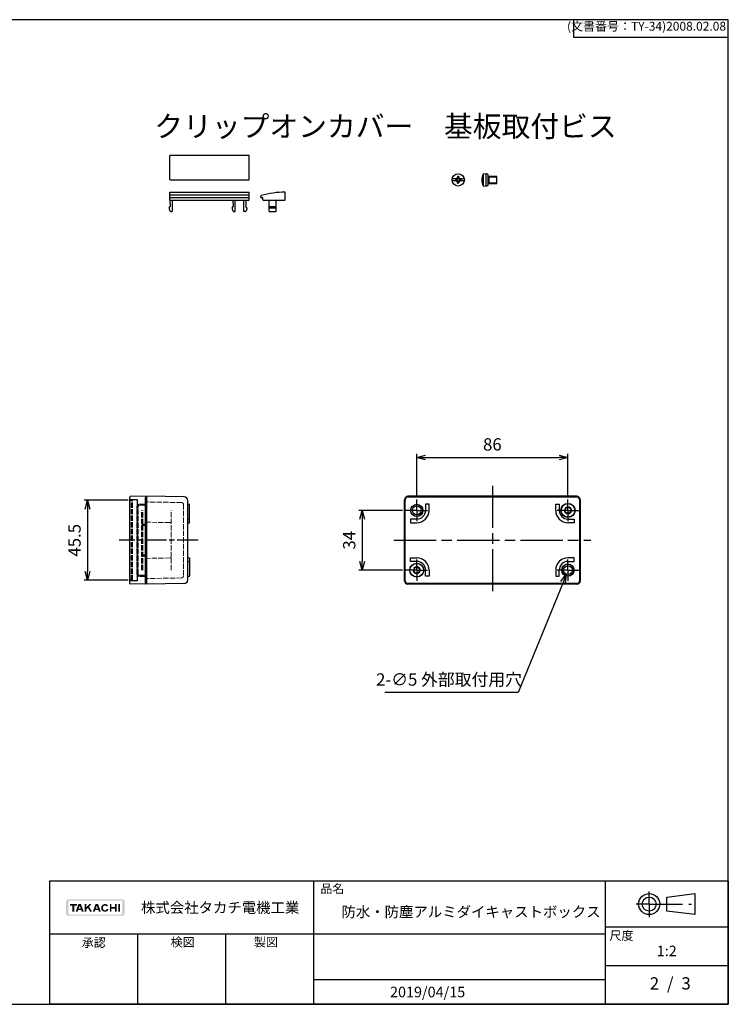
# Model space of a CAD drawing. Units: millimetres. Extents: x 0 to 2438, y 0 to 560.
# Drawn here: x 1219 to 1622, y 0 to 560 of the extents above; entities that cross this region are included whole.
import ezdxf
from ezdxf.enums import TextEntityAlignment as Align

# ---------------------------------------------------------------- set-up
doc = ezdxf.new("R2010")
doc.units = ezdxf.units.MM
doc.header["$LTSCALE"] = 2
for name, pattern in [('AM_ISO02W050x2', [3.75, 3, -0.75]), ('AM_ISO08W050', [18, 12, -1.5, 3, -1.5]), ('AM_ISO08W050x2', [9, 6, -0.75, 1.5, -0.75]), ('gen7a', [6.875, 4.75, -0.875, 0.375, -0.875])]:
    doc.linetypes.add(name, pattern=pattern)
doc.layers.add('7A', color=4, linetype='gen7a')
doc.layers.add('RAHM2', color=1, linetype='Continuous')
for name, color, linetype, lineweight in [('AM_5', 3, 'Continuous', 25), ('AM_5 @ 2', 3, 'Continuous', 25), ('AM_7', 4, 'AM_ISO08W050', 25), ('AM_8', 1, 'Continuous', 25), ('取付ﾋﾞｽ', 8, 'Continuous', 25), ('ｸﾘｯﾌﾟｵﾝｶﾊﾞｰ', 6, 'Continuous', 25), ('ﾄｯﾌﾟｶﾊﾞｰ', 7, 'Continuous', 25), ('ﾄｯﾌﾟｶﾊﾞｰ0', 7, 'AM_ISO02W050x2', 50), ('ﾋﾞｽ', 8, 'Continuous', 25), ('ﾋﾞｽ0', 8, 'AM_ISO02W050x2', 13), ('ﾎﾞﾃﾞｨｰ', 2, 'Continuous', 25), ('ﾎﾞﾃﾞｨｰ0', 2, 'AM_ISO02W050x2', 13)]:
    doc.layers.add(name, color=color, linetype=linetype, lineweight=lineweight)
doc.styles.get("Standard").update_dxf_attribs({"font": 'ISOCP.SHX', "bigfont": 'EXTFONT.SHX'})
doc.styles.add('takachi1', font='txt', dxfattribs={"height": 2.5})
doc.dimstyles.new('AM_ISO$0', dxfattribs={"dimtxt": 3.5, "dimasz": 2.5, "dimexe": 1, "dimexo": 1, "dimgap": 1.5, "dimtad": 1, "dimdsep": 46, "dimtxsty": 'Standard', "dimblk": 'OPEN30', "dimcen": 0, "dimclrd": 3, "dimclre": 3, "dimclrt": 2, "dimadec": 0, "dimazin": 2, "dimtp": 0.1, "dimtm": 0.1, "dimtfac": 0.71, "dimtmove": 0, "dimatfit": 3, "dimldrblk": 'OPEN30', "dimfxl": 0, "dimlwd": -1, "dimlwe": -1, "dimarcsym": 0})
doc.dimstyles.new('AM_ISO$3', dxfattribs={"dimtxt": 3.5, "dimasz": 2.5, "dimexe": 1, "dimexo": 1, "dimgap": 1.5, "dimtad": 1, "dimtoh": 1, "dimdsep": 46, "dimtxsty": 'Standard', "dimblk": 'OPEN30', "dimcen": 0, "dimclrd": 3, "dimclre": 3, "dimclrt": 2, "dimadec": 0, "dimazin": 2, "dimtp": 0.1, "dimtm": 0.1, "dimtfac": 0.71, "dimtofl": 0, "dimtmove": 0, "dimatfit": 0, "dimldrblk": 'OPEN30', "dimfxl": 0, "dimlwd": -1, "dimlwe": -1, "dimarcsym": 0})

# ---------------------------------------------------------------- blocks, each defined once
blk = doc.blocks.new('基板取付ビス')
at = {"layer": '取付ﾋﾞｽ'}
for p, q in [((-1.150535147830055, 0.5352941100000521), (-3.458823479999978, 0.5352941100000521)), ((-1.441176449999944, 0.411764699999992), (-0.9115304663863526, 0.411764699999992)), ((-1.441176449999944, 0.411764699999992), (-1.441176449999944, 0)), ((-1.441176449999944, -0.411764699999992), (-1.441176449999944, 0)), ((-0.6987878678957031, 0.6987878678959021), (-1.150535147830055, 0.5352941100000521)), ((-1.150535147830055, 0.5352941100000521), (-0.7031674107690833, 0.3040723938461838)), ((-0.421453281176241, 0.4214532811765253), (-0.7031674107690833, 0.3040723938461838)), ((-0.6987878678957031, 0.6987878678959021), (-0.4117646999999351, 1.491857505806536)), ((-0.4214532811764684, 0.4214532811764968), (-0.6987878678957031, 0.6987878678958737)), ((-0.4214532811764684, 0.4214532811764968), (-0.3040723938460133, 0.703167410769197)), ((-0.4117646999999351, 1.852941149999992), (-0.4117646999999351, 1.491857505806536)), ((-0.4117646999999351, 1.852941149999992), (0, 1.852941149999992)), ((-0.4117646999999351, 1.491857505806536), (-0.3040723938460133, 0.703167410769197)), ((0.4117647000001625, 1.852941150000191), (1.13686837721616e-13, 1.852941149999992)), ((0.4117647000001625, 1.491857505806735), (0.3040723938465817, 0.7031674107693391)), ((0.4214532811764684, 0.4214532811764116), (0.3040723938460133, 0.7031674107690833)), ((0.4117647000001625, 1.852941150000191), (0.4117647000001625, 1.491857505806735)), ((0.6987878678962716, 0.6987878678961863), (0.4117647000001625, 1.491857505806735)), ((0.4214532811771505, 0.4214532811766958), (0.6987878678962716, 0.6987878678961579)), ((0.4214532811764684, 0.4214532811764684), (0.703167410769197, 0.3040723938462122)), ((0.6987878678962716, 0.6987878678961863), (1.15053514783051, 0.5352941100005353)), ((1.15053514783051, 0.5352941100005353), (0.7031674107698791, 0.304072393846468)), ((1.441176450000626, 0.411764699999992), (0.9115304663863526, 0.411764699999992)), ((3.458823479999978, 0.5352941100000521), (1.15053514783051, 0.5352941100000521)), ((1.441176450000626, 0.411764699999992), (1.441176450000739, 5.684341886080801e-13)), ((-1.150535147830055, -0.5352941100000805), (-3.458823479999978, -0.5352941100000805)), ((-1.441176449999944, -0.411764699999992), (-0.9115304663863526, -0.411764699999992)), ((-1.150535147830055, -0.5352941100000805), (-0.7031674107690833, -0.3040723938461838)), ((-0.6987878678957031, -0.6987878678959305), (-1.150535147830055, -0.5352941100000805)), ((-0.4214532811768095, -0.4214532811763263), (-0.7031674107693107, -0.3040723938461269)), ((-0.4214532811764684, -0.4214532811765253), (-0.6987878678957031, -0.6987878678958737)), ((-0.6987878678957031, -0.6987878678959305), (-0.4117646999999351, -1.491857505806536)), ((-0.4214532811768095, -0.4214532811763831), (-0.3040723938462406, -0.7031674107693107)), ((-0.4117646999999351, -1.491857505806536), (-0.3040723938460133, -0.703167410769197)), ((-0.4117646999999351, -1.852941149999992), (-0.4117646999999351, -1.491857505806536)), ((-0.4117646999999351, -1.852941149999992), (0, -1.852941149999992)), ((0.4117647000001625, -1.852941150000191), (1.13686837721616e-13, -1.852941149999992)), ((0.4214532811764684, -0.4214532811763263), (0.3040723938457859, -0.7031674107693959)), ((0.4117647000001625, -1.491857505806763), (0.3040723938465817, -0.7031674107693675)), ((0.6987878678962716, -0.6987878678962147), (0.4117647000001625, -1.491857505806763)), ((0.4117647000001625, -1.852941150000191), (0.4117647000001625, -1.491857505806763)), ((0.4214532811764684, -0.4214532811763263), (0.7031674107687422, -0.3040723938460417)), ((0.4214532811771505, -0.4214532811766958), (0.6987878678962716, -0.6987878678961579)), ((0.6987878678962716, -0.6987878678962147), (1.15053514783051, -0.5352941100005637)), ((1.15053514783051, -0.5352941100005637), (0.7031674107698791, -0.304072393846468)), ((1.441176450000626, -0.411764699999992), (0.9115304663863526, -0.411764699999992)), ((3.458823479999978, -0.5352941100000805), (1.15053514783051, -0.5352941100000805)), ((1.441176450000626, -0.411764699999992), (1.441176450000739, -5.684341886080801e-13))]:
    blk.add_line(p, q, dxfattribs=at)
blk.add_circle((0, 0), 3.49999995, dxfattribs=at)
for centre, radius, start, end in [((-0.5764705799998637, 0), 0.3294117599999999, 112.6198649480457, 180), ((-0.5764705800002048, 0), 0.32941176, 179.9999999999837, 247.3801350519612), ((1.13686837721616e-13, 0.5764705800000343), 0.32941176, 89.99999999998371, 157.3801350519598), ((1.13686837721616e-13, 0.5764705799998353), 0.32941176, 22.61986494804544, 90), ((0.5764705799998637, 8.526512829121202e-14), 0.32941176, 359.9999999999837, 67.3801350519612), ((0.5764705799996364, 8.526512829121202e-14), 0.32941176, 292.6198649480457, 0), ((0, -0.5764705800000343), 0.32941176, 202.6198649480454, 270), ((0, -0.5764705800002332), 0.32941176, 269.9999999999837, 337.3801350519598)]:
    blk.add_arc(centre, radius, start, end, dxfattribs=at)
blk = doc.blocks.new('基板取付ビス横')
at = {"layer": 'ﾋﾞｽ'}
for p, q in [((-6, 3.499999999999972), (-7.699999999999875, 3.351269272005908)), ((-7.699999999999875, 3.351269272005936), (-7.699999999999875, -3.351269272005965)), ((-6, -3.500000000000028), (-6, 3.499999999999972)), ((-5, 3.349999999999966), (-6, 3.349999999999966)), ((-5, 3.349999999999966), (-5, -3.35000000000008)), ((-5.000000000000057, 1.828571428571038), (-4.250000000000796, 1.999999999999488)), ((-4.250000000000909, -1.999999999999545), (-4.250000000000796, 1.999999999999488)), ((0, 1.999999999999488), (-4.250000000000796, 1.999999999999488)), ((0, -1.999999999999545), (0, 1.999999999999488)), ((-7.699999999999875, -3.351269272005965), (-6, -3.500000000000028)), ((-5, -3.35000000000008), (-6, -3.35000000000008)), ((-5, -1.828571428571138), (-4.250000000000909, -1.999999999999545)), ((-4.250000000000909, -1.999999999999545), (0, -1.999999999999545))]:
    blk.add_line(p, q, dxfattribs=at)
blk.add_arc((-1.080621416567681, -5.684341886080801e-14), 7.419378583432194, 153.1477476616205, 206.8522523383795, dxfattribs=at)
at = {"layer": 'ﾋﾞｽ0'}
for p, q in [((-5, 1.599999999999511), (0, 1.599999999999568)), ((-5.000000000000057, -1.599999999999625), (0, -1.599999999999625))]:
    blk.add_line(p, q, dxfattribs=at)
blk = doc.blocks.new('TK-A3')
for p, q in [((359, 280), (359, 275)), ((359, 275), (403, 275))]:
    blk.add_line(p, q)
blk.add_lwpolyline([(0, 0), (403, 0), (403, 280), (0, 280.0000000000001)], close=True)
at = {"insert": (402.3592953827349, 276.108542987227), "char_height": 2.5, "width": 43.07840397728299, "attachment_point": 9}
blk.add_mtext('(文書番号：TY-34)2008.02.08', dxfattribs=at)
blk = doc.blocks.new('A$C0FAF06CF')
at = {"layer": 'AM_8'}
h = blk.add_hatch(color=1, dxfattribs=at)
edge = h.paths.add_edge_path()
edge.add_line((-8.013599999999968, -2.411500000000411), (8.013600000000068, -2.411500000000414))
edge.add_arc((8.013600000000054, -1.773380000000513), 0.6381199999999012, 270, 360)
edge.add_line((8.651719999999955, -1.773380000000513), (8.651719999999969, 1.773379999999486))
edge.add_arc((8.013600000000025, 1.773379999999429), 0.638119999999958, 5.103880138248065e-12, 90.0000000000013)
edge.add_line((8.013599999999997, 2.411499999999391), (-8.013599999999997, 2.411499999999387))
edge.add_arc((-8.013600000000025, 1.773379999999436), 0.638119999999951, 89.99999999999682, 179.9999999999955)
edge.add_line((-8.651719999999983, 1.773379999999486), (-8.651719999999983, -1.773380000000506))
edge.add_arc((-8.013600000000025, -1.773380000000458), 0.638119999999951, 180.0000000000043, 270.0000000000045)
edge = h.paths.add_edge_path(flags=16)
edge.add_line((-7.471939999999961, 2.092439999999486), (7.471940000000018, 2.092439999999479))
edge.add_arc((7.471940000000046, 1.550779999999479), 0.5416600000000003, 7.958078640513122e-13, 90.00000000000148, ccw=False)
edge.add_line((8.013600000000025, 1.550779999999486), (8.013600000000025, -1.550780000000506))
edge.add_arc((7.471940000000018, -1.550780000000502), 0.5416600000000074, 270, 359.99999999999966, ccw=False)
edge.add_line((7.471940000000018, -2.092440000000506), (-7.471939999999961, -2.092440000000513))
edge.add_arc((-7.471939999999961, -1.550780000000506), 0.5416600000000074, 180, 270, ccw=False)
edge.add_line((-8.013599999999968, -1.550780000000506), (-8.013599999999968, 1.550779999999486))
edge.add_arc((-7.471939999999961, 1.550779999999486), 0.5416600000000003, 90, 180, ccw=False)
for points in [[(-5.453699999999969, 0.5935999999994923), (-5.453699999999969, 1.038799999999492), (-7.531299999999987, 1.038799999999492), (-7.531299999999987, 0.5935999999994923), (-6.759619999999984, 0.5935999999994923), (-6.759619999999984, -1.224300000000516), (-6.225379999999973, -1.224300000000516), (-6.225379999999973, 0.5935999999994923)], [(-3.146079999999984, 1.038799999999492), (-3.146079999999984, -1.224300000000516), (-2.671199999999942, -1.224300000000516), (-2.671199999999942, -0.6184186206901412), (-2.193432261217481, -0.1027759420753025), (-1.520149446800417, -1.224300000000516), (-0.9571799999999939, -1.224300000000516), (-1.851807874889658, 0.2659306476478651), (-1.135707252964409, 1.038799999999492), (-1.788279380580377, 1.038799999999492), (-2.671199999999942, 0.08588602895155795), (-2.671199999999942, 1.038799999999492)], [(4.304715008555604, 1.038799999999492), (4.304715008555604, -1.224300000000516), (4.775885008555576, -1.224300000000516), (4.775885008555576, -0.3153500000005121), (5.829525008555606, -0.3153500000005121), (5.829525008555606, -1.224300000000516), (6.300695008555579, -1.224300000000516), (6.300695008555579, 1.038799999999492), (5.829525008555606, 1.038799999999492), (5.829525008555606, 0.1298499999994878), (4.775885008555576, 0.1298499999994878), (4.775885008555576, 1.038799999999492)], [(7.28013500855559, -1.224300000000516), (7.28013500855559, 1.038799999999492), (6.805255008555605, 1.038799999999492), (6.805255008555605, -1.224300000000516)]]:
    blk.add_hatch(color=1, dxfattribs=at).paths.add_polyline_path(points)
h = blk.add_hatch(color=1, dxfattribs=at)
h.paths.add_polyline_path([(-5.264049114754044, -1.224300000000516), (-5.084217508196673, -0.7345800000005109), (-4.161102491803263, -0.7345800000005109), (-3.981270885245877, -1.224300000000516), (-3.420619999999971, -1.224300000000516), (-4.251659999999958, 1.038799999999492), (-4.993659999999977, 1.038799999999492), (-5.82469999999995, -1.224300000000516)])
h.paths.add_polyline_path([(-4.332759934426207, -0.2671200000005083), (-4.912560065573729, -0.2671200000005083), (-4.622659999999968, 0.5223399999994971)], flags=16)
h = blk.add_hatch(color=1, dxfattribs=at)
h.paths.add_polyline_path([(-0.1961891147540484, -1.224300000000516), (-0.01635750819667692, -0.7345800000005109), (0.9067575081967476, -0.7345800000005109), (1.086589114754119, -1.224300000000516), (1.647240000000011, -1.224300000000516), (0.8162000000000376, 1.038799999999492), (0.07420000000001892, 1.038799999999492), (-0.7568399999999542, -1.224300000000516)])
h.paths.add_polyline_path([(0.7351000655737892, -0.2671200000005083), (0.1552999344262673, -0.2671200000005083), (0.4452000000000282, 0.5223399999994971)], flags=16)
h = blk.add_hatch(color=1, dxfattribs=at)
edge = h.paths.add_edge_path()
edge.add_ellipse((2.878960000000006, -0.09275000000052636), major_axis=(0, 0.7271600000000495), ratio=0.8673469387754512, start_angle=304.6510247185947, end_angle=609.4109213221484)
edge.add_line((3.469375036740871, -0.3484654247793539), (3.941135008555591, -0.5527900000005097))
edge.add_arc((2.878960000000006, -0.09275000000051214), 1.157520000000027, 38.550540790803325, 336.58201840165333, ccw=False)
edge.add_line((3.784208621486187, 0.6286219454599618), (3.397792961318373, 0.3206961337928842))
blk = doc.blocks.new('TK-仕様書NEW')
for p, q in [((0, 35), (-193, 35)), ((-193, 35), (-193, 0)), ((-118, 35), (-118, 0)), ((-35, 35), (-35, 0)), ((0, 35), (0, 0)), ((-17.5, 30.5), (-9.5, 31.5)), ((-9.5, 31.5), (-9.5, 25.5)), ((-17.5, 26.5), (-17.5, 30.5)), ((-9.5, 25.5), (-17.5, 26.5)), ((-193.0000000000001, 19.99999999999994), (-35, 19.99999999999994)), ((-168.0000000000001, 19.99999999999994), (-168, 0)), ((-143.0000000000001, 19.99999999999994), (-143, 0)), ((-35, 22), (0, 22)), ((-35, 11), (0, 11)), ((-35.00000000000011, 7), (-118, 7)), ((0, 0), (-193, 0))]:
    blk.add_line(p, q)
for radius in [3, 2]:
    blk.add_circle((-22.5, 28.5), radius)
at = {"layer": '7A'}
for q in [(-22.5, 32.07478664473149), (-26.22303737125117, 28.5), (-22.5, 24.78991724228479), (-8.718691599714703, 28.5)]:
    blk.add_line((-22.5, 28.5), q, dxfattribs=at)
at = {"xscale": 0.96, "yscale": 0.96, "zscale": 0.96}
blk.add_blockref('A$C0FAF06CF', (-180, 27.49999999999997), dxfattribs=at)
at = {"insert": (-167, 27.49999999999997), "char_height": 3, "width": 42.88435181670968, "attachment_point": 4}
blk.add_mtext('\\fＭＳ ゴシック|b0|i0|c128|p49;株式会社タカチ電機工業', dxfattribs=at)
for tag, p in [('品名', (-106.1561493930892, 24.94727555274869)), ('型番', (-106.139168248561, 11.53771236320705))]:
    blk.add_attdef(tag, p, '', height=3.5)
for tag, height, p in [('GEN-TITLE-SCA', 3, (-17.5, 14.79266317345349)), ('承認', 3.5, (-180.7195176573869, 7.729076668239944)), ('検図', 3.5, (-155.5000000000001, 7.729076668239941)), ('製図', 3.5, (-130.5000000000001, 7.729076668239941)), ('ページNO.', 3.5, (-21, 5.5)), ('総ページ数', 3.5, (-12, 5.5))]:
    blk.add_attdef(tag, text='', height=height).set_placement(p, align=Align.MIDDLE)
blk.add_attdef('GEN-TITLE-DAT', text='', height=3).set_placement((-85.5, 3.5), align=Align.MIDDLE_CENTER)
at = {"layer": 'RAHM2', "char_height": 2.5}
for s, insert, width, attachment_point in [('品名', (-116, 32.55103540727967), 90, 4), ('尺度', (-33.80025513713144, 20.80103540727967), 20, 1), ('承認', (-180.4289022005786, 18.8010354072796), 17, 2), ('検図', (-155.1678725559622, 18.92584712714763), 17, 2), ('製図', (-131.4954787961751, 18.95800561859733), 17, 2)]:
    blk.add_mtext(s, dxfattribs=dict(at, insert=insert, width=width, attachment_point=attachment_point))
at = {"layer": 'RAHM2', "color": 0, "insert": (-16.5, 5.5), "char_height": 3.5, "width": 4.469919821818735, "attachment_point": 5}
blk.add_mtext('/', dxfattribs=at)
blk = doc.blocks.new('_Open30')
at = {"color": 0, "linetype": 'ByBlock', "lineweight": -2}
for p, q in [((-1, 0.26794919), (0, 0)), ((0, 0), (-1, -0.26794919)), ((0, 0), (-1, 0))]:
    blk.add_line(p, q, dxfattribs=at)
blk = doc.blocks.new('*D41')
at = {"layer": 'AM_5', "color": 3, "transparency": 16777216}
for p, q in [((1280.773256802391, 286.6753681740377), (1255.573255802389, 286.6753681740377)), ((1257.573255802389, 281.6753681740377), (1257.573255802389, 246.1753681740378)), ((1280.773256802401, 241.1753681740378), (1255.573255802389, 241.1753681740378))]:
    blk.add_line(p, q, dxfattribs=at)
at = {"layer": 'Defpoints', "color": 0, "transparency": 16777216}
for p in [(1282.773256802391, 286.6753681740377), (1257.573255802389, 241.1753681740378), (1282.773256802401, 241.1753681740378)]:
    blk.add_point(p, dxfattribs=at)
at = {"layer": 'AM_5', "color": 3, "transparency": 16777216, "xscale": 5, "yscale": 5, "zscale": 5}
for p, rotation in [((1257.573255802389, 286.6753681740377), 90), ((1257.573255802389, 241.1753681740378), 270)]:
    blk.add_blockref('_Open30', p, dxfattribs=dict(at, rotation=rotation))
at = {"layer": 'AM_5', "color": 2, "transparency": 16777216, "insert": (1251.073255802389, 263.925368174038), "char_height": 7, "attachment_point": 5, "rotation": 90}
blk.add_mtext('45.5', dxfattribs=at)
blk = doc.blocks.new('*D43')
at = {"layer": 'AM_5', "color": 3, "transparency": 16777216}
for p, q in [((1527.994270942288, 239.9759183355948), (1502.568069415182, 177.3278324515703)), ((1502.568069415182, 177.3278324515703), (1426.706980176337, 177.3278324515703))]:
    blk.add_line(p, q, dxfattribs=at)
at = {"layer": 'Defpoints', "color": 0, "transparency": 16777216}
for p in [(1531.754920281673, 249.2418514535375), (1529.874595611981, 244.608884894566)]:
    blk.add_point(p, dxfattribs=at)
at = {"layer": 'AM_5', "color": 3, "transparency": 16777216, "xscale": 5, "yscale": 5, "zscale": 5, "rotation": 67.90985244470998}
blk.add_blockref('_Open30', (1529.874595611981, 244.608884894566), dxfattribs=at)
at = {"layer": 'AM_5', "color": 2, "transparency": 16777216, "insert": (1463.137524795757, 183.8285214279495), "char_height": 7, "attachment_point": 5}
blk.add_mtext('2-∅5 外部取付用穴', dxfattribs=at)
blk = doc.blocks.new('*D42')
at = {"layer": 'AM_5', "color": 3, "transparency": 16777216}
for p, q in [((1444.814757946843, 289.048727269091), (1444.814757946843, 313.048727269091)), ((1449.814757946843, 311.048727269091), (1525.814757946832, 311.048727269091)), ((1530.814757946832, 289.048727269091), (1530.814757946832, 313.048727269091))]:
    blk.add_line(p, q, dxfattribs=at)
at = {"layer": 'Defpoints', "color": 0, "transparency": 16777216}
for p in [(1530.814757946832, 311.048727269091), (1444.814757946843, 287.048727269091), (1530.814757946832, 287.048727269091)]:
    blk.add_point(p, dxfattribs=at)
at = {"layer": 'AM_5', "color": 3, "transparency": 16777216, "xscale": 5, "yscale": 5, "zscale": 5, "rotation": 180}
blk.add_blockref('_Open30', (1444.814757946843, 311.048727269091), dxfattribs=at)
at = {"layer": 'AM_5', "color": 3, "transparency": 16777216, "xscale": 5, "yscale": 5, "zscale": 5}
blk.add_blockref('_Open30', (1530.814757946832, 311.048727269091), dxfattribs=at)
at = {"layer": 'AM_5', "color": 2, "transparency": 16777216, "insert": (1487.814757946838, 317.548727269091), "char_height": 7, "attachment_point": 5}
blk.add_mtext('86', dxfattribs=at)
blk = doc.blocks.new('*D59')
at = {"layer": 'AM_5', "color": 3, "transparency": 16777216}
for p, q in [((1436.691398851798, 280.9253681740458), (1411.814756946824, 280.9253681740458)), ((1413.814756946824, 275.9253681740458), (1413.814756946824, 251.9253681740457)), ((1436.691398851798, 246.9253681740457), (1411.814756946824, 246.9253681740457))]:
    blk.add_line(p, q, dxfattribs=at)
at = {"layer": 'Defpoints', "color": 0, "transparency": 16777216}
for p in [(1438.691398851798, 280.9253681740458), (1413.814756946824, 246.9253681740457), (1438.691398851798, 246.9253681740457)]:
    blk.add_point(p, dxfattribs=at)
at = {"layer": 'AM_5', "color": 3, "transparency": 16777216, "xscale": 5, "yscale": 5, "zscale": 5}
for p, rotation in [((1413.814756946824, 280.9253681740458), 90), ((1413.814756946824, 246.9253681740457), 270)]:
    blk.add_blockref('_Open30', p, dxfattribs=dict(at, rotation=rotation))
at = {"layer": 'AM_5', "color": 2, "transparency": 16777216, "insert": (1407.314756946824, 263.925368174046), "char_height": 7, "attachment_point": 5, "rotation": 90}
blk.add_mtext('34', dxfattribs=at)

msp = doc.modelspace()

# ---------------------------------------------------------------- linework, layer by layer
at = {"layer": 'AM_7'}
for p, q in [((1487.814757946838, 294.9253681740611), (1487.814757946838, 232.9253681740526)), ((1431.814757946829, 263.9253681740537), (1543.814757946834, 263.9253681740294))]:
    msp.add_line(p, q, dxfattribs=at)
at = {"layer": 'AM_7', "linetype": 'AM_ISO08W050x2'}
for p, q in [((1444.814757946843, 280.9253681740458), (1444.814757946843, 287.048727269091)), ((1530.814757946832, 280.9253681740526), (1530.814757946832, 287.0487272690978)), ((1444.814757946843, 280.9253681740458), (1438.691398851798, 280.9253681740458)), ((1444.814757946843, 280.9253681740458), (1444.814757946843, 274.8020090790006)), ((1444.814757946843, 280.9253681740458), (1450.938117041889, 280.9253681740458)), ((1530.814757946832, 280.9253681740526), (1524.691398851787, 280.9253681740526)), ((1530.814757946832, 280.9253681740526), (1536.938117041877, 280.9253681740526)), ((1530.814757946832, 280.9253681740526), (1530.814757946832, 274.8020090790074)), ((1320.573256802397, 263.9253681740562), (1275.573256802395, 263.925368174035)), ((1444.814757946843, 246.9253681740457), (1444.814757946843, 253.0487272690909)), ((1530.814757946832, 246.9253681740526), (1530.814757946832, 253.0487272690978)), ((1444.814757946843, 246.9253681740457), (1438.691398851798, 246.9253681740457)), ((1444.814757946843, 246.9253681740457), (1444.814757946843, 240.8020090790005)), ((1444.814757946843, 246.9253681740457), (1450.938117041889, 246.9253681740457)), ((1530.814757946832, 246.9253681740526), (1524.691398851787, 246.9253681740526)), ((1530.814757946832, 246.9253681740526), (1536.938117041877, 246.9253681740526)), ((1530.814757946832, 246.9253681740526), (1530.814757946832, 240.8020090790073))]:
    msp.add_line(p, q, dxfattribs=at)
at = {"layer": 'ｸﾘｯﾌﾟｵﾝｶﾊﾞｰ'}
for p, q in [((1304.475257038864, 469.064645641689), (1304.475257038864, 482.764645641689)), ((1304.575257038864, 482.864645641689), (1349.375257038864, 482.864645641689)), ((1349.475257038864, 469.064645641689), (1349.475257038864, 482.764645641689)), ((1304.575257038864, 468.964645641689), (1349.375257038864, 468.964645641689)), ((1304.475257038864, 461.8986463898542), (1349.475257038864, 461.8986463898542)), ((1304.475257038864, 457.3986463898564), (1304.475257038864, 461.8986463898542)), ((1304.475257038864, 460.3986463898564), (1349.475257038864, 460.3986463898564)), ((1349.475257038864, 457.3986463898564), (1349.475257038864, 461.8986463898542)), ((1356.111786220474, 459.102136871144), (1356.122436391621, 459.7122847674772)), ((1370.003503891342, 457.698646389854), (1370.003503891341, 461.8986463898542)), ((1303.975257038864, 452.9986463898564), (1304.575257038864, 453.7986463898564)), ((1304.475257038864, 458.8986463898564), (1349.475257038864, 458.8986463898564)), ((1304.475257038864, 457.3986463898564), (1349.475257038864, 457.3986463898564)), ((1304.475257038864, 457.3986463898564), (1304.575257038864, 453.7986463898565)), ((1305.675257038864, 457.3986463898564), (1305.675257038864, 450.8986463898564)), ((1339.775257038864, 452.9986463898564), (1340.375257038864, 453.7986463898565)), ((1340.275257038864, 457.3986463898564), (1340.375257038864, 453.7986463898565)), ((1341.475257038864, 450.8986463898565), (1341.475257038864, 457.3986463898564)), ((1346.475257038864, 450.8986463898565), (1346.475257038864, 457.3986463898564)), ((1347.675257038864, 457.3986463898564), (1347.575257038864, 453.7986463898565)), ((1348.175257038864, 452.9986463898564), (1347.575257038864, 453.7986463898565)), ((1356.311755759506, 458.8986463898564), (1357.082051683518, 458.8986463898564)), ((1357.282051683518, 457.5986463898562), (1357.282051683518, 458.6986463898564)), ((1357.482051683518, 457.3986463898562), (1369.703503891342, 457.3986463898541)), ((1360.803503891342, 452.7986463898564), (1360.803503891342, 457.3986463898556)), ((1360.803503891342, 453.7986463898565), (1364.803503891342, 453.7986463898565)), ((1364.803503891342, 452.7986463898565), (1364.803503891342, 457.3986463898549)), ((1303.975257038864, 452.9986463898564), (1303.975257038864, 452.3986463898564)), ((1303.975257038864, 452.3986463898564), (1304.383783292115, 451.2828361262034)), ((1304.870186399457, 450.8986463898564), (1305.675257038864, 450.8986463898564)), ((1339.775257038864, 452.9986463898564), (1339.775257038864, 452.3986463898564)), ((1339.775257038864, 452.3986463898564), (1340.183783292114, 451.2828361262034)), ((1340.670186399457, 450.8986463898564), (1341.475257038864, 450.8986463898564)), ((1347.280327678271, 450.8986463898564), (1346.475257038864, 450.8986463898564)), ((1348.175257038864, 452.3986463898564), (1347.766730785613, 451.2828361262034)), ((1348.175257038864, 452.9986463898564), (1348.175257038864, 452.3986463898564)), ((1360.803503891342, 451.0986463898564), (1360.803503891342, 452.7986463898564)), ((1361.003503891342, 452.9986463898564), (1364.603503891342, 452.9986463898564)), ((1361.003503891342, 450.8986463898564), (1364.603503891342, 450.8986463898564)), ((1364.803503891342, 451.0986463898564), (1364.803503891342, 452.7986463898565))]:
    msp.add_line(p, q, dxfattribs=at)
for centre, radius, start, end in [((1304.575257038864, 482.764645641689), 0.1, 90, 180), ((1349.375257038864, 482.764645641689), 0.1, 0, 90), ((1304.575257038864, 469.064645641689), 0.1, 180, 270), ((1349.375257038864, 469.064645641689), 0.1, 270, 0), ((1356.422390700168, 459.7070490455459), 0.3, 105.8584576131706, 178.9999999999787), ((1370.00350389134, 411.898646389856), 50, 90, 105.8584576131706), ((1356.311755759506, 459.0986463898564), 0.2, 178.9999999999787, 270), ((1357.082051683518, 458.6986463898564), 0.2, 0, 90), ((1357.482051683518, 457.5986463898562), 0.2, 180, 270), ((1369.703503891342, 457.6986463898541), 0.3, 270, 359.999999999987), ((1304.870186399457, 451.3986463898564), 0.5, 193.3924977537467, 270), ((1340.670186399457, 451.3986463898564), 0.5, 193.3924977537467, 270), ((1347.280327678271, 451.3986463898564), 0.5, 270, 346.6075022462533), ((1361.003503891342, 452.7986463898564), 0.2, 90, 180), ((1361.003503891342, 451.0986463898564), 0.2, 180, 270), ((1364.603503891342, 452.7986463898565), 0.2, 0, 90), ((1364.603503891342, 451.0986463898564), 0.2, 270, 0)]:
    msp.add_arc(centre, radius, start, end, dxfattribs=at)
at = {"layer": 'ﾄｯﾌﾟｶﾊﾞｰ'}
for p, q in [((1281.573256802402, 239.3772729373634), (1281.573256802389, 288.4734634107122)), ((1286.073256802393, 286.9253681740386), (1281.573256802392, 287.0039159662156)), ((1290.573256802392, 288.9253681740044), (1281.86802108046, 288.7734177192593)), ((1286.0732568024, 240.9253681740387), (1286.073256802393, 286.9253681740386)), ((1290.573256802391, 288.9253681740043), (1290.573256802402, 238.9253681740751)), ((1286.0732568024, 240.9253681740387), (1281.573256802401, 240.84682038186)), ((1290.573256802402, 238.9253681740752), (1281.86802108047, 239.0773186288166))]:
    msp.add_line(p, q, dxfattribs=at)
for centre, radius, start, end in [((1281.873256802391, 288.4734634107123), 0.2999999999999999, 91.00000000002784, 180.0000000000138), ((1281.873256802402, 239.3772729373636), 0.2999999999999989, 180.0000000000138, 269.0000000000243)]:
    msp.add_arc(centre, radius, start, end, dxfattribs=at)
at = {"layer": 'ﾄｯﾌﾟｶﾊﾞｰ0', "ltscale": 0.5}
for p, q in [((1282.773256802391, 286.6753681740377), (1281.573256802391, 286.801493256356)), ((1282.773256802401, 241.1753681740378), (1282.773256802389, 286.6753681740378)), ((1286.0732568024, 244.7366132293343), (1286.07325680239, 283.1141231187434)), ((1290.573256802392, 284.1753681740377), (1287.055804395955, 284.1139708139)), ((1288.573256802402, 246.9253681740446), (1288.573256802393, 280.9253681740446)), ((1290.573256802395, 272.6753681740158), (1289.064530599177, 272.6490332601797)), ((1290.573256802399, 255.1753681740398), (1289.064530599181, 255.2017030878759)), ((1282.773256802401, 241.1753681740378), (1281.573256802401, 241.0492430917189)), ((1290.573256802401, 243.6753681740419), (1287.055804395963, 243.7367655341782))]:
    msp.add_line(p, q, dxfattribs=at)
for centre, radius, start, end in [((1287.073256802392, 283.1141231187436), 1, 91.00000000002784, 180.0000000000138), ((1289.073256802395, 272.1491094126014), 0.499999999999999, 91.00000000002784, 180.0000000000138), ((1289.0732568024, 255.701626935454), 0.5, 180.0000000000138, 269.0000000000243), ((1287.0732568024, 244.7366132293345), 0.9999999999999989, 180.0000000000138, 269.0000000000243)]:
    msp.add_arc(centre, radius, start, end, dxfattribs=at)
at = {"layer": 'ﾎﾞﾃﾞｨｰ'}
for p, q in [((1290.57325680239, 288.1253681740104), (1291.37325680239, 288.12536817401)), ((1290.573256802351, 239.7253681740738), (1290.573256802375, 288.1253681740105)), ((1312.608161615273, 288.5547115317583), (1291.373256802391, 288.9253681740099)), ((1291.373256802351, 238.9253681740739), (1291.373256802391, 288.9253681740101)), ((1314.57325680242, 241.2957202066615), (1314.573256802375, 286.5550161414475)), ((1437.814757946824, 240.9253681740704), (1437.814757946834, 286.9253681740562)), ((1438.214757946824, 240.9253681740703), (1438.214757946834, 286.9253681740561)), ((1535.81475794684, 288.9253681740506), (1439.814757946835, 288.9253681740717)), ((1535.81475794684, 288.5253681740506), (1439.814757946835, 288.5253681740717)), ((1537.414757946839, 286.9253681740502), (1537.414757946829, 240.9253681740643)), ((1537.81475794684, 286.9253681740501), (1537.81475794683, 240.9253681740642)), ((1314.573256802395, 284.4253681740449), (1315.573256802394, 284.4253681740452)), ((1315.573256802396, 273.9253681740452), (1315.573256802396, 284.4253681740452)), ((1451.809757946852, 284.4253681740897), (1449.809757946852, 284.4253681740905)), ((1449.809757946852, 284.4253681740905), (1449.809757946851, 280.9253681740905)), ((1451.809757946851, 280.9253681740897), (1451.809757946852, 284.4253681740897)), ((1523.819757946832, 280.9253681740588), (1523.819757946832, 284.4253681740588)), ((1523.819757946832, 284.4253681740588), (1525.819757946832, 284.4253681740588)), ((1525.819757946832, 284.4253681740588), (1525.819757946832, 280.9253681740588)), ((1314.573256802387, 275.9253681740449), (1315.573256802386, 275.9253681740452)), ((1444.809757946849, 275.9253681740927), (1441.309757946849, 275.9253681740943)), ((1441.309757946849, 275.9253681740943), (1441.309757946848, 273.9253681740943)), ((1530.819757946832, 275.9253681740588), (1534.319757946832, 275.9253681740588)), ((1534.319757946832, 275.9253681740588), (1534.319757946832, 273.9253681740588)), ((1314.573256802397, 273.9253681740449), (1315.573256802396, 273.9253681740452)), ((1441.309757946848, 273.9253681740943), (1444.809757946848, 273.9253681740927)), ((1534.319757946832, 273.9253681740588), (1530.819757946832, 273.9253681740588)), ((1314.573256802407, 253.925368174062), (1315.573256802406, 253.9253681740627)), ((1315.573256802406, 253.9253681740627), (1315.573256802415, 243.4253681740627)), ((1441.309757946843, 251.9253681740395), (1441.309757946843, 253.9253681740395)), ((1441.309757946843, 253.9253681740395), (1444.809757946843, 253.9253681740395)), ((1534.319757946828, 253.9253681740041), (1530.819757946828, 253.9253681740056)), ((1534.319757946827, 251.9253681740041), (1534.319757946828, 253.9253681740041)), ((1314.573256802398, 251.925368174062), (1315.573256802398, 251.9253681740627)), ((1444.809757946843, 251.9253681740395), (1441.309757946843, 251.9253681740395)), ((1449.809757946843, 243.4253681740395), (1449.809757946843, 246.9253681740395)), ((1451.809757946843, 246.9253681740395), (1451.809757946843, 243.4253681740395)), ((1523.819757946825, 246.9253681740087), (1523.819757946823, 243.4253681740087)), ((1525.819757946823, 243.4253681740078), (1525.819757946825, 246.9253681740078)), ((1530.819757946827, 251.9253681740056), (1534.319757946827, 251.9253681740041)), ((1314.573256802414, 243.425368174062), (1315.573256802413, 243.4253681740627)), ((1451.809757946843, 243.4253681740395), (1449.809757946843, 243.4253681740395)), ((1523.819757946823, 243.4253681740087), (1525.819757946823, 243.4253681740078)), ((1290.573256802413, 239.7253681740738), (1291.373256802413, 239.7253681740749)), ((1312.608161615296, 239.2960248163467), (1291.373256802415, 238.9253681740751)), ((1535.814757946829, 239.3253681740647), (1439.814757946824, 239.3253681740858)), ((1535.814757946829, 238.9253681740647), (1439.814757946824, 238.9253681740858))]:
    msp.add_line(p, q, dxfattribs=at)
for centre, radius in [((1444.814757946843, 280.9253681740458), 3.5), ((1444.814757946843, 280.9253681740458), 3.3952696104), ((1444.814757946843, 280.9253681740458), 2.5), ((1530.814757946832, 280.9253681740526), 4), ((1530.814757946832, 280.9253681740526), 3.869087013000001), ((1530.814757946832, 280.9253681740526), 1.65), ((1444.814757946843, 246.9253681740457), 4), ((1444.814757946843, 246.9253681740457), 3.869087013000001), ((1444.814757946843, 246.9253681740457), 1.65), ((1530.814757946832, 246.9253681740526), 3.5), ((1530.814757946832, 246.9253681740526), 3.3952696104), ((1530.814757946832, 246.9253681740526), 2.5)]:
    msp.add_circle(centre, radius, dxfattribs=at)
for centre, radius, start, end in [((1312.573256802398, 286.5550161414455), 2, 359.9999999999943, 89.00000000002429), ((1439.814757946834, 286.9253681740558), 2, 89.99999999997395, 179.999999999987), ((1439.814757946834, 286.9253681740558), 1.6, 89.99999999997395, 179.999999999987), ((1535.81475794684, 286.9253681740506), 2, 359.999999999987, 89.99999999997395), ((1535.81475794684, 286.9253681740506), 1.6, 359.999999999987, 89.99999999997395), ((1444.809757946851, 280.9253681740927), 7.000000000000001, 269.9999999999739, 359.999999999974), ((1444.809757946851, 280.9253681740927), 4.999999999999996, 269.9999999999739, 359.999999999974), ((1530.819757946832, 280.9253681740588), 7.000000000000001, 180, 270), ((1530.819757946832, 280.9253681740588), 4.999999999999996, 180, 270), ((1444.809757946843, 246.9253681740395), 7.000000000000001, 0, 90), ((1530.819757946825, 246.9253681740056), 7.000000000000001, 89.999999999975, 179.9999999999739), ((1444.809757946843, 246.9253681740395), 4.999999999999996, 0, 90), ((1530.819757946825, 246.9253681740056), 4.999999999999996, 89.999999999975, 179.9999999999739), ((1312.57325680242, 241.2957202066595), 2, 271.0000000000278, 5.94382058871902e-11), ((1439.814757946824, 240.9253681740699), 2, 179.999999999987, 269.9999999999739), ((1439.814757946824, 240.9253681740699), 1.6, 179.999999999987, 269.9999999999739), ((1535.81475794683, 240.9253681740647), 2, 269.9999999999739, 359.999999999987), ((1535.81475794683, 240.9253681740647), 1.6, 269.9999999999739, 359.999999999987)]:
    msp.add_arc(centre, radius, start, end, dxfattribs=at)
at = {"layer": 'ﾎﾞﾃﾞｨｰ0', "ltscale": 0.5}
for p, q in [((1311.090709208835, 285.3672347101455), (1290.573256802373, 285.72536817406)), ((1305.073256802412, 246.9253681740534), (1305.073256802383, 280.9253681740445)), ((1312.073256802387, 284.3673870149898), (1312.073256802417, 243.4833493331153)), ((1304.581983005612, 273.9808449486061), (1290.573256802394, 274.2253681740437)), ((1304.581983005621, 253.8698913994913), (1290.573256802404, 253.6253681740405)), ((1311.090709208855, 242.4835016379581), (1290.573256802352, 242.1253681740235))]:
    msp.add_line(p, q, dxfattribs=at)
at = {"layer": 'ﾎﾞﾃﾞｨｰ0'}
for centre in [(1530.814757946832, 280.9253681740526), (1444.814757946843, 246.9253681740457)]:
    msp.add_circle(centre, 2, dxfattribs=at)
at = {"layer": 'ﾎﾞﾃﾞｨｰ0', "ltscale": 0.5}
for centre, radius, start, end in [((1311.073256802398, 284.3673870149891), 1, 8.142219984546603e-13, 89.00000000002429), ((1304.573256802393, 273.4809211010279), 0.5, 2.686932594900379e-11, 89.00000000002429), ((1304.573256802402, 254.3698152470695), 0.5, 271.0000000000278, 2.686932594900379e-11), ((1311.073256802417, 243.4833493331145), 1, 271.0000000000278, 5.292442989955292e-11)]:
    msp.add_arc(centre, radius, start, end, dxfattribs=at)

# ---------------------------------------------------------------- block references
at = {"lineweight": 0, "xscale": 2, "yscale": 2, "zscale": 2}
msp.add_blockref('TK-A3', (816.0000001663448, -7.00253622198943e-07), dxfattribs=at)
msp.add_blockref('TK-仕様書NEW', (1622.000000166345, -7.00253622198943e-07), dxfattribs=at).add_auto_attribs({'GEN-TITLE-DAT': '2019/04/15', 'GEN-TITLE-SCA': '1:2', 'ページNO.': '2', '総ページ数': '3'})
at = {"layer": 'ﾋﾞｽ'}
for name, p in [('基板取付ビス', (1468.388983770159, 468.8724255659463)), ('基板取付ビス横', (1490.296831684651, 468.8724255659463))]:
    msp.add_blockref(name, p, dxfattribs=at)

# ---------------------------------------------------------------- texts
at = {"attachment_point": 1, "style": 'takachi1'}
for s, width, heights, insert, char_height in [('{\\Fisocp,extfont|c128;クリップオンカバー}', 145.3267486399049, [0], (1295.533617477869, 505.3315669116), 12), ('{\\Fisocp,extfont|c128;基板取付ビス}', 102.7637745628553, [0], (1460.302191155118, 505.3315669116), 12), ('{\\Fisocp,extfont|c128;防水・防塵アルミダイキャストボックス}', 149.7238959181732, [8.357646023582673], (1401.994738808005, 55.59744460157617), 6)]:
    msp.add_mtext_dynamic_manual_height_columns(s, width=width, gutter_width=12.5, heights=heights, dxfattribs=dict(at, insert=insert, char_height=char_height))

# ---------------------------------------------------------------- dimensions: what is measured, and where the dimension line sits
at = {"layer": 'AM_5'}
dim = msp.add_linear_dim(base=(1413.814756946824, 246.9253681740457), p1=(1438.691398851798, 280.9253681740458), p2=(1438.691398851798, 246.9253681740457), angle=90.00000000000001, dimstyle='AM_ISO$0', override={"dimscale": 2, "dimpost": ''}, dxfattribs=at)
dim.commit()
dim.dimension.update_dxf_attribs({"geometry": '*D59', "text_midpoint": (1407.314756946824, 263.925368174046)})
at = {"layer": 'AM_5 @ 2'}
dim = msp.add_linear_dim(base=(1530.814757946832, 311.048727269091), p1=(1444.814757946843, 287.048727269091), p2=(1530.814757946832, 287.048727269091), dimstyle='AM_ISO$0', override={"dimscale": 2, "dimpost": '', "dimtix": 0, "dimtofl": 1, "dimtmove": 0, "dimatfit": 3}, dxfattribs=at)
dim.commit()
dim.dimension.update_dxf_attribs({"geometry": '*D42', "text_midpoint": (1487.814757946838, 317.548727269091)})
dim = msp.add_linear_dim(base=(1257.573255802389, 241.1753681740378), p1=(1282.773256802391, 286.6753681740377), p2=(1282.773256802401, 241.1753681740378), angle=90, dimstyle='AM_ISO$0', override={"dimscale": 2, "dimpost": '', "dimtix": 0, "dimtofl": 1, "dimtmove": 0, "dimatfit": 3}, dxfattribs=at)
dim.commit()
dim.dimension.update_dxf_attribs({"geometry": '*D41', "text_midpoint": (1251.073255802389, 263.925368174038)})
dim = msp.add_diameter_dim_2p(p1=(1531.754920281673, 249.2418514535375), p2=(1529.874595611981, 244.608884894566), text='2-<> 外部取付用穴', dimstyle='AM_ISO$3', override={"dimscale": 2, "dimtix": 0, "dimtofl": 0, "dimtmove": 0, "dimatfit": 0}, dxfattribs=at)
dim.commit()
dim.dimension.update_dxf_attribs({"geometry": '*D43', "text_midpoint": (1463.137524795757, 177.3278324515716), "dimtype": 131})

doc.saveas('drawing.dxf')
